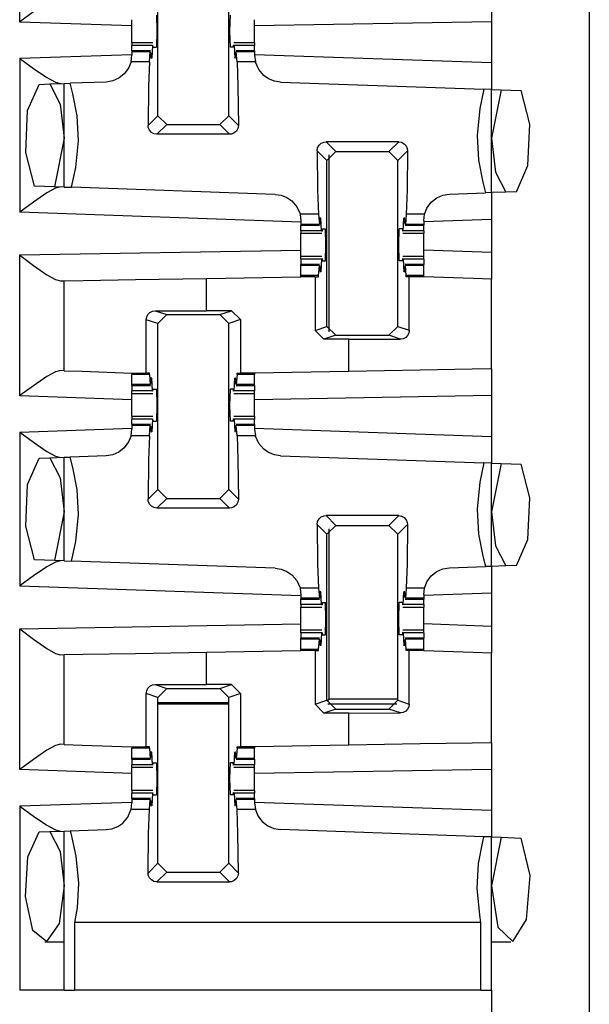
# Paper-space layout 'Layout1' of a CAD drawing. Extents: x 0 to 11, y 0 to 8.5.
# Drawn here: x 2.5 to 2.6, y 4.2 to 4.4 of the extents above; entities that cross this region are included whole.
import ezdxf

# ---------------------------------------------------------------- set-up
doc = ezdxf.new("R2010")
doc.units = 0
doc.header["$MEASUREMENT"] = 0
doc.layers.add('1', color=7, linetype='Continuous')

psp = doc.layouts.get("Layout1")

# ---------------------------------------------------------------- linework, layer by layer
at = {"layer": '1', "color": 3, "linetype": 'Continuous'}
for p, q in [((2.57684, 6.03988), (2.57684, 3.16082)), ((2.45684, 4.3728), (2.45684, 4.40248)), ((2.48593, 4.35307), (2.48593, 4.38803)), ((2.50087, 4.35307), (2.50087, 4.38803)), ((2.55621, 4.37847), (2.55621, 4.37285)), ((2.45975, 4.37494), (2.4569, 4.37284)), ((2.4569, 4.37284), (2.45684, 4.3728)), ((2.48048, 4.37197), (2.45684, 4.3728)), ((2.48048, 4.37218), (2.48048, 4.37329)), ((2.48564, 4.37423), (2.48573, 4.37085)), ((2.50116, 4.37423), (2.50107, 4.37085)), ((2.50632, 4.37218), (2.50632, 4.37329)), ((2.55621, 4.37285), (2.50632, 4.37198)), ((2.55621, 4.37285), (2.55621, 4.36424)), ((2.48048, 4.37085), (2.48048, 4.37218)), ((2.48048, 4.36953), (2.48048, 4.37085)), ((2.48573, 4.37085), (2.48564, 4.36748)), ((2.50107, 4.37085), (2.50116, 4.36748)), ((2.50632, 4.37085), (2.50632, 4.37218)), ((2.50632, 4.36953), (2.50632, 4.37085)), ((2.48048, 4.36842), (2.48048, 4.36953)), ((2.50632, 4.36842), (2.50632, 4.36953)), ((2.48486, 4.36842), (2.48048, 4.36842)), ((2.48048, 4.36842), (2.48048, 4.36828)), ((2.48048, 4.36828), (2.48048, 4.36787)), ((2.48479, 4.36787), (2.48048, 4.36787)), ((2.48048, 4.36673), (2.48048, 4.36787)), ((2.48048, 4.36673), (2.48048, 4.36668)), ((2.48438, 4.36673), (2.48048, 4.36673)), ((2.48048, 4.36668), (2.48048, 4.36654)), ((2.48435, 4.36654), (2.48048, 4.36654)), ((2.48048, 4.36654), (2.48048, 4.36579)), ((2.48418, 4.36439), (2.48435, 4.36654)), ((2.48435, 4.36654), (2.48443, 4.36624)), ((2.48479, 4.36787), (2.48465, 4.3652)), ((2.48479, 4.36787), (2.48491, 4.36795)), ((2.48497, 4.36748), (2.48491, 4.36795)), ((2.48497, 4.36748), (2.48564, 4.36748)), ((2.50183, 4.36748), (2.50116, 4.36748)), ((2.50183, 4.36748), (2.50189, 4.36795)), ((2.50201, 4.36787), (2.50189, 4.36795)), ((2.50632, 4.36842), (2.50194, 4.36842)), ((2.50632, 4.36787), (2.50201, 4.36787)), ((2.50201, 4.36787), (2.50215, 4.3652)), ((2.50245, 4.36654), (2.50237, 4.36624)), ((2.50632, 4.36673), (2.50242, 4.36673)), ((2.50632, 4.36654), (2.50245, 4.36654)), ((2.50262, 4.36439), (2.50245, 4.36654)), ((2.50632, 4.36842), (2.50632, 4.36828)), ((2.50632, 4.36828), (2.50632, 4.36787)), ((2.50632, 4.36673), (2.50632, 4.36787)), ((2.50632, 4.36673), (2.50632, 4.36668)), ((2.50632, 4.36668), (2.50632, 4.36654)), ((2.50632, 4.36654), (2.50632, 4.36579)), ((2.45684, 4.36516), (2.48048, 4.36598)), ((2.45684, 4.36516), (2.4569, 4.36511)), ((2.45684, 4.36516), (2.45684, 4.33273)), ((2.4569, 4.36511), (2.45975, 4.36302)), ((2.4803, 4.36439), (2.47979, 4.36309)), ((2.4803, 4.36439), (2.48048, 4.36579)), ((2.48418, 4.36439), (2.4803, 4.36439)), ((2.48418, 4.36439), (2.48398, 4.35931)), ((2.48443, 4.36624), (2.48446, 4.36545)), ((2.48465, 4.3652), (2.48446, 4.36545)), ((2.48465, 4.3652), (2.48448, 4.3652)), ((2.50215, 4.3652), (2.50234, 4.36545)), ((2.50232, 4.3652), (2.50215, 4.3652)), ((2.50237, 4.36624), (2.50234, 4.36545)), ((2.50262, 4.36439), (2.50282, 4.35931)), ((2.5065, 4.36439), (2.50262, 4.36439)), ((2.50632, 4.36598), (2.55621, 4.36424)), ((2.50632, 4.36579), (2.5065, 4.36439)), ((2.50652, 4.36431), (2.5065, 4.36439)), ((2.45975, 4.36302), (2.46258, 4.36108)), ((2.47979, 4.36309), (2.47888, 4.36186)), ((2.5072, 4.36277), (2.50652, 4.36431)), ((2.50824, 4.36155), (2.5072, 4.36277)), ((2.55621, 4.36424), (2.55621, 4.35861)), ((2.46258, 4.36108), (2.46435, 4.36011)), ((2.47644, 4.36039), (2.47505, 4.36016)), ((2.47772, 4.36095), (2.47644, 4.36039)), ((2.47888, 4.36186), (2.47772, 4.36095)), ((2.50927, 4.36084), (2.50824, 4.36155)), ((2.51052, 4.36034), (2.50927, 4.36084)), ((2.51175, 4.36016), (2.51052, 4.36034)), ((2.45851, 4.35413), (2.46092, 4.35967)), ((2.46092, 4.35967), (2.46318, 4.35975)), ((2.46318, 4.35975), (2.46621, 4.35986)), ((2.46318, 4.35975), (2.46537, 4.35552)), ((2.46435, 4.36011), (2.46543, 4.35983)), ((2.46621, 4.35986), (2.46746, 4.3599)), ((2.46621, 4.33803), (2.46621, 4.35986)), ((2.47505, 4.36016), (2.46746, 4.3599)), ((2.46804, 4.35767), (2.46746, 4.3599)), ((2.48398, 4.35931), (2.48388, 4.35102)), ((2.50282, 4.35931), (2.50292, 4.35102)), ((2.51175, 4.36016), (2.55463, 4.35867)), ((2.55463, 4.35867), (2.55374, 4.35459)), ((2.55621, 4.35861), (2.55463, 4.35867)), ((2.55621, 4.33685), (2.55621, 4.35861)), ((2.55621, 4.35861), (2.55824, 4.35854)), ((2.55824, 4.35854), (2.55621, 4.34835)), ((2.55824, 4.35854), (2.56249, 4.35839)), ((2.56431, 4.35128), (2.56249, 4.35839)), ((2.46892, 4.35304), (2.46804, 4.35767)), ((2.45812, 4.34534), (2.45851, 4.35413)), ((2.46537, 4.35552), (2.46621, 4.34835)), ((2.55374, 4.35459), (2.55319, 4.34891)), ((2.46923, 4.3478), (2.46892, 4.35304)), ((2.48388, 4.35102), (2.48593, 4.35307)), ((2.48781, 4.3512), (2.48593, 4.35307)), ((2.50087, 4.35307), (2.49899, 4.3512)), ((2.50087, 4.35307), (2.50292, 4.35102)), ((2.48393, 4.35059), (2.48388, 4.35102)), ((2.48416, 4.35001), (2.48393, 4.35059)), ((2.48458, 4.34955), (2.48416, 4.35001)), ((2.48781, 4.3512), (2.48575, 4.34914)), ((2.48781, 4.3512), (2.49899, 4.3512)), ((2.50105, 4.34914), (2.49899, 4.3512)), ((2.50252, 4.34984), (2.50205, 4.34943)), ((2.50282, 4.3504), (2.50252, 4.34984)), ((2.50292, 4.35102), (2.50282, 4.3504)), ((2.5639, 4.34254), (2.56431, 4.35128)), ((2.46621, 4.34835), (2.46414, 4.3381)), ((2.46869, 4.34212), (2.46923, 4.3478)), ((2.48513, 4.34924), (2.48458, 4.34955)), ((2.48575, 4.34914), (2.48513, 4.34924)), ((2.50105, 4.34914), (2.48575, 4.34914)), ((2.50147, 4.34919), (2.50105, 4.34914)), ((2.50205, 4.34943), (2.50147, 4.34919)), ((2.55319, 4.34891), (2.5535, 4.34367)), ((2.55621, 4.34835), (2.55706, 4.34118)), ((2.5195, 4.34569), (2.5196, 4.34631)), ((2.52156, 4.34364), (2.5195, 4.34569)), ((2.5195, 4.34569), (2.5196, 4.3374)), ((2.5196, 4.34631), (2.51991, 4.34686)), ((2.51991, 4.34686), (2.52038, 4.34728)), ((2.52038, 4.34728), (2.52095, 4.34752)), ((2.52095, 4.34752), (2.52137, 4.34757)), ((2.53668, 4.34757), (2.52137, 4.34757)), ((2.52137, 4.34757), (2.52343, 4.34551)), ((2.53462, 4.34551), (2.53668, 4.34757)), ((2.53855, 4.34569), (2.53649, 4.34364)), ((2.53668, 4.34757), (2.5373, 4.34746)), ((2.5373, 4.34746), (2.53784, 4.34716)), ((2.53784, 4.34716), (2.53826, 4.34669)), ((2.53826, 4.34669), (2.5385, 4.34612)), ((2.53855, 4.34569), (2.53845, 4.3374)), ((2.5385, 4.34612), (2.53855, 4.34569)), ((2.45997, 4.33825), (2.45812, 4.34534)), ((2.52156, 4.34364), (2.52343, 4.34551)), ((2.52156, 4.30868), (2.52156, 4.34364)), ((2.52343, 4.34551), (2.53462, 4.34551)), ((2.53462, 4.34551), (2.53649, 4.34364)), ((2.53649, 4.30868), (2.53649, 4.34364)), ((2.5535, 4.34367), (2.55438, 4.33904)), ((2.46778, 4.33798), (2.46869, 4.34212)), ((2.5615, 4.33704), (2.5639, 4.34254)), ((2.55706, 4.34118), (2.55924, 4.33696)), ((2.46414, 4.3381), (2.45997, 4.33825)), ((2.46435, 4.33778), (2.46258, 4.3368)), ((2.46621, 4.33803), (2.46414, 4.3381)), ((2.46543, 4.33806), (2.46435, 4.33778)), ((2.46621, 4.33803), (2.46778, 4.33798)), ((2.51068, 4.33648), (2.46778, 4.33798)), ((2.5196, 4.3374), (2.5198, 4.33231)), ((2.53845, 4.3374), (2.53825, 4.33231)), ((2.55438, 4.33904), (2.55497, 4.33681)), ((2.46258, 4.3368), (2.45975, 4.33487)), ((2.51068, 4.33648), (2.5119, 4.3363)), ((2.5119, 4.3363), (2.51314, 4.33581)), ((2.51314, 4.33581), (2.51417, 4.3351)), ((2.54354, 4.33485), (2.5447, 4.33576)), ((2.5447, 4.33576), (2.54599, 4.33632)), ((2.54599, 4.33632), (2.54737, 4.33654)), ((2.54737, 4.33654), (2.55497, 4.33681)), ((2.55621, 4.33685), (2.55497, 4.33681)), ((2.55924, 4.33696), (2.55621, 4.33685)), ((2.55621, 4.33685), (2.55621, 4.33122)), ((2.5615, 4.33704), (2.55924, 4.33696)), ((2.45975, 4.33487), (2.4569, 4.33277)), ((2.51417, 4.3351), (2.51522, 4.33389)), ((2.51522, 4.33389), (2.5159, 4.33237)), ((2.54212, 4.33231), (2.54263, 4.33361)), ((2.54263, 4.33361), (2.54354, 4.33485)), ((2.4569, 4.33277), (2.45684, 4.33273)), ((2.5161, 4.33066), (2.45684, 4.33273)), ((2.5159, 4.33237), (2.51591, 4.33231)), ((2.5198, 4.33231), (2.51591, 4.33231)), ((2.51591, 4.33231), (2.5161, 4.33086)), ((2.5198, 4.33231), (2.51997, 4.33016)), ((2.52005, 4.33047), (2.52009, 4.33125)), ((2.52027, 4.3315), (2.52009, 4.33125)), ((2.52027, 4.3315), (2.5201, 4.3315)), ((2.52042, 4.32883), (2.52027, 4.3315)), ((2.53763, 4.32883), (2.53778, 4.3315)), ((2.53795, 4.3315), (2.53778, 4.3315)), ((2.53778, 4.3315), (2.53796, 4.33125)), ((2.538, 4.33047), (2.53796, 4.33125)), ((2.53825, 4.33231), (2.53808, 4.33016)), ((2.54212, 4.33231), (2.53825, 4.33231)), ((2.54195, 4.33092), (2.54212, 4.33231)), ((2.55621, 4.33122), (2.54195, 4.33072)), ((2.55621, 4.33122), (2.55621, 4.32423)), ((2.5161, 4.33086), (2.5161, 4.33016)), ((2.5161, 4.33016), (2.5161, 4.33002)), ((2.51997, 4.33016), (2.5161, 4.33016)), ((2.5161, 4.33002), (2.5161, 4.32998)), ((2.5161, 4.32998), (2.52, 4.32998)), ((2.5161, 4.32883), (2.5161, 4.32998)), ((2.51997, 4.33016), (2.52005, 4.33047)), ((2.5206, 4.32923), (2.52054, 4.32876)), ((2.5206, 4.32923), (2.52126, 4.32923)), ((2.52135, 4.32585), (2.52126, 4.32923)), ((2.5367, 4.32585), (2.53679, 4.32923)), ((2.53745, 4.32923), (2.53679, 4.32923)), ((2.53745, 4.32923), (2.53751, 4.32876)), ((2.53808, 4.33016), (2.538, 4.33047)), ((2.53805, 4.32998), (2.54195, 4.32998)), ((2.54195, 4.33016), (2.53808, 4.33016)), ((2.54195, 4.33092), (2.54195, 4.33016)), ((2.54195, 4.33016), (2.54195, 4.33002)), ((2.54195, 4.33002), (2.54195, 4.32998)), ((2.54195, 4.32883), (2.54195, 4.32998)), ((2.52042, 4.32883), (2.5161, 4.32883)), ((2.5161, 4.32883), (2.5161, 4.32843)), ((2.5161, 4.32843), (2.5161, 4.32829)), ((2.5161, 4.32718), (2.5161, 4.32829)), ((2.5161, 4.32829), (2.52048, 4.32829)), ((2.5161, 4.32585), (2.5161, 4.32718)), ((2.52042, 4.32883), (2.52054, 4.32876)), ((2.53763, 4.32883), (2.53751, 4.32876)), ((2.53757, 4.32829), (2.54195, 4.32829)), ((2.54195, 4.32883), (2.53763, 4.32883)), ((2.54195, 4.32883), (2.54195, 4.32843)), ((2.54195, 4.32843), (2.54195, 4.32829)), ((2.54195, 4.32718), (2.54195, 4.32829)), ((2.54195, 4.32585), (2.54195, 4.32718)), ((2.5161, 4.32453), (2.5161, 4.32585)), ((2.52126, 4.32248), (2.52135, 4.32585)), ((2.53679, 4.32248), (2.5367, 4.32585)), ((2.54195, 4.32453), (2.54195, 4.32585)), ((2.45684, 4.32373), (2.5161, 4.32476)), ((2.45684, 4.29405), (2.45684, 4.32373)), ((2.45684, 4.32373), (2.4569, 4.32368)), ((2.4569, 4.32368), (2.45976, 4.32153)), ((2.5161, 4.32342), (2.5161, 4.32453)), ((2.5161, 4.32328), (2.5161, 4.32342)), ((2.52048, 4.32342), (2.5161, 4.32342)), ((2.5161, 4.32287), (2.5161, 4.32328)), ((2.5161, 4.32287), (2.5161, 4.32173)), ((2.52042, 4.32287), (2.5161, 4.32287)), ((2.52042, 4.32287), (2.52027, 4.3202)), ((2.52042, 4.32287), (2.52054, 4.32295)), ((2.52054, 4.32295), (2.5206, 4.32248)), ((2.53751, 4.32295), (2.53745, 4.32248)), ((2.53763, 4.32287), (2.53751, 4.32295)), ((2.54195, 4.32342), (2.53757, 4.32342)), ((2.54195, 4.32287), (2.53763, 4.32287)), ((2.53763, 4.32287), (2.53778, 4.3202)), ((2.55621, 4.32423), (2.54195, 4.32473)), ((2.54195, 4.32342), (2.54195, 4.32453)), ((2.54195, 4.32328), (2.54195, 4.32342)), ((2.54195, 4.32287), (2.54195, 4.32328)), ((2.54195, 4.32287), (2.54195, 4.32173)), ((2.55621, 4.32423), (2.55621, 4.3186)), ((2.45976, 4.32153), (2.46259, 4.31955)), ((2.5161, 4.32168), (2.5161, 4.32173)), ((2.52, 4.32173), (2.5161, 4.32173)), ((2.5161, 4.32154), (2.5161, 4.32168)), ((2.5161, 4.31939), (2.5161, 4.32154)), ((2.51997, 4.32154), (2.5161, 4.32154)), ((2.5198, 4.31939), (2.51997, 4.32154)), ((2.51997, 4.32154), (2.52005, 4.32124)), ((2.52005, 4.32124), (2.52009, 4.32045)), ((2.5206, 4.32248), (2.52126, 4.32248)), ((2.53745, 4.32248), (2.53679, 4.32248)), ((2.538, 4.32124), (2.53796, 4.32045)), ((2.53808, 4.32154), (2.538, 4.32124)), ((2.54195, 4.32173), (2.53805, 4.32173)), ((2.54195, 4.32154), (2.53808, 4.32154)), ((2.53825, 4.31939), (2.53808, 4.32154)), ((2.54195, 4.32168), (2.54195, 4.32173)), ((2.54195, 4.32154), (2.54195, 4.32168)), ((2.54195, 4.31939), (2.54195, 4.32154)), ((2.46259, 4.31955), (2.46435, 4.31855)), ((2.48121, 4.31853), (2.49621, 4.31879)), ((2.49621, 4.31879), (2.5161, 4.31914)), ((2.49621, 4.31199), (2.49621, 4.31879)), ((2.5161, 4.31927), (2.5161, 4.31939)), ((2.5198, 4.31939), (2.5161, 4.31939)), ((2.5161, 4.31914), (2.5161, 4.31927)), ((2.51906, 4.31914), (2.5161, 4.31914)), ((2.51906, 4.31914), (2.51978, 4.31914)), ((2.51906, 4.31914), (2.51906, 4.30784)), ((2.51978, 4.31914), (2.5198, 4.31939)), ((2.52027, 4.3202), (2.52009, 4.32045)), ((2.52027, 4.3202), (2.5201, 4.3202)), ((2.53778, 4.3202), (2.53796, 4.32045)), ((2.53795, 4.3202), (2.53778, 4.3202)), ((2.54195, 4.31939), (2.53825, 4.31939)), ((2.53827, 4.31914), (2.53825, 4.31939)), ((2.53892, 4.31914), (2.53827, 4.31914)), ((2.53892, 4.30787), (2.53892, 4.31914)), ((2.54046, 4.31914), (2.53892, 4.31914)), ((2.54195, 4.31914), (2.54046, 4.31914)), ((2.54195, 4.31927), (2.54195, 4.31939)), ((2.54195, 4.31914), (2.54195, 4.31927)), ((2.54195, 4.3191), (2.54195, 4.31914)), ((2.5524, 4.31874), (2.54195, 4.3191)), ((2.55621, 4.3186), (2.5524, 4.31874)), ((2.46435, 4.31855), (2.46543, 4.31825)), ((2.46543, 4.31825), (2.46621, 4.31826)), ((2.46621, 4.31826), (2.47023, 4.31834)), ((2.46621, 4.29935), (2.46621, 4.31826)), ((2.47023, 4.31834), (2.48121, 4.31853)), ((2.55621, 4.29972), (2.55621, 4.3186)), ((2.4835, 4.31009), (2.4836, 4.31067)), ((2.4836, 4.31067), (2.48386, 4.31119)), ((2.48386, 4.31119), (2.48427, 4.31161)), ((2.48427, 4.31161), (2.48483, 4.31189)), ((2.48483, 4.31189), (2.48536, 4.31197)), ((2.48536, 4.31197), (2.49621, 4.31199)), ((2.48536, 4.31197), (2.48781, 4.31116)), ((2.48593, 4.30928), (2.48781, 4.31116)), ((2.48781, 4.31116), (2.49899, 4.31116)), ((2.50149, 4.31199), (2.49621, 4.31199)), ((2.49899, 4.31116), (2.50149, 4.31199)), ((2.49899, 4.31116), (2.50087, 4.30928)), ((2.50149, 4.31199), (2.50337, 4.31011)), ((2.48593, 4.30928), (2.4835, 4.31009)), ((2.4835, 4.29885), (2.4835, 4.31009)), ((2.48593, 4.27432), (2.48593, 4.30928)), ((2.50337, 4.31011), (2.50087, 4.30928)), ((2.50087, 4.27432), (2.50087, 4.30928)), ((2.50337, 4.31011), (2.50337, 4.29885)), ((2.51906, 4.30784), (2.52156, 4.30868)), ((2.52343, 4.3068), (2.52156, 4.30868)), ((2.53649, 4.30868), (2.53462, 4.3068)), ((2.53649, 4.30868), (2.53892, 4.30787)), ((2.52093, 4.30597), (2.51906, 4.30784)), ((2.52343, 4.3068), (2.52093, 4.30597)), ((2.52343, 4.3068), (2.53462, 4.3068)), ((2.53707, 4.30599), (2.53462, 4.3068)), ((2.53815, 4.30634), (2.5376, 4.30607)), ((2.53857, 4.30676), (2.53815, 4.30634)), ((2.53883, 4.30728), (2.53857, 4.30676)), ((2.53892, 4.30787), (2.53883, 4.30728)), ((2.52621, 4.30597), (2.52093, 4.30597)), ((2.52621, 4.30597), (2.53707, 4.30599)), ((2.52621, 4.2992), (2.52621, 4.30597)), ((2.5376, 4.30607), (2.53707, 4.30599)), ((2.46258, 4.29812), (2.45975, 4.29619)), ((2.46435, 4.2991), (2.46258, 4.29812)), ((2.46543, 4.29938), (2.46435, 4.2991)), ((2.46621, 4.29935), (2.46543, 4.29938)), ((2.46621, 4.29935), (2.47002, 4.29922)), ((2.47002, 4.29922), (2.48048, 4.29885)), ((2.48048, 4.29885), (2.48197, 4.29885)), ((2.48048, 4.29885), (2.48048, 4.2987)), ((2.48048, 4.2987), (2.48048, 4.29856)), ((2.48418, 4.29856), (2.48048, 4.29856)), ((2.48048, 4.29641), (2.48048, 4.29856)), ((2.48197, 4.29885), (2.4835, 4.29885)), ((2.48416, 4.29885), (2.4835, 4.29885)), ((2.48418, 4.29856), (2.48416, 4.29885)), ((2.48418, 4.29856), (2.48435, 4.29641)), ((2.50262, 4.29856), (2.50245, 4.29641)), ((2.50262, 4.29856), (2.50264, 4.29885)), ((2.50632, 4.29856), (2.50262, 4.29856)), ((2.50264, 4.29885), (2.50337, 4.29885)), ((2.50632, 4.29885), (2.50337, 4.29885)), ((2.52621, 4.2992), (2.50632, 4.29885)), ((2.50632, 4.29885), (2.50632, 4.2987)), ((2.50632, 4.2987), (2.50632, 4.29856)), ((2.50632, 4.29641), (2.50632, 4.29856)), ((2.54121, 4.29946), (2.52621, 4.2992)), ((2.55219, 4.29965), (2.54121, 4.29946)), ((2.55621, 4.29972), (2.55219, 4.29965)), ((2.55621, 4.29972), (2.55621, 4.2941)), ((2.45975, 4.29619), (2.4569, 4.29409)), ((2.48435, 4.29641), (2.48048, 4.29641)), ((2.48048, 4.29628), (2.48048, 4.29641)), ((2.48048, 4.29623), (2.48048, 4.29628)), ((2.48048, 4.29623), (2.48438, 4.29623)), ((2.48048, 4.29623), (2.48048, 4.29508)), ((2.48435, 4.29641), (2.48443, 4.29672)), ((2.48443, 4.29672), (2.48446, 4.2975)), ((2.48465, 4.29775), (2.48446, 4.2975)), ((2.48465, 4.29775), (2.48448, 4.29775)), ((2.48479, 4.29508), (2.48465, 4.29775)), ((2.50201, 4.29508), (2.50215, 4.29775)), ((2.50232, 4.29775), (2.50215, 4.29775)), ((2.50215, 4.29775), (2.50234, 4.2975)), ((2.50237, 4.29672), (2.50234, 4.2975)), ((2.50245, 4.29641), (2.50237, 4.29672)), ((2.50242, 4.29623), (2.50632, 4.29623)), ((2.50632, 4.29641), (2.50245, 4.29641)), ((2.50632, 4.29628), (2.50632, 4.29641)), ((2.50632, 4.29623), (2.50632, 4.29628)), ((2.50632, 4.29623), (2.50632, 4.29508)), ((2.4569, 4.29409), (2.45684, 4.29405)), ((2.48048, 4.29322), (2.45684, 4.29405)), ((2.48479, 4.29508), (2.48048, 4.29508)), ((2.48048, 4.29468), (2.48048, 4.29508)), ((2.48048, 4.29454), (2.48048, 4.29468)), ((2.48048, 4.29454), (2.48486, 4.29454)), ((2.48048, 4.29343), (2.48048, 4.29454)), ((2.48479, 4.29508), (2.48491, 4.29501)), ((2.48491, 4.29501), (2.48497, 4.29548)), ((2.48497, 4.29548), (2.48564, 4.29548)), ((2.48564, 4.29548), (2.48573, 4.2921)), ((2.50116, 4.29548), (2.50107, 4.2921)), ((2.50183, 4.29548), (2.50116, 4.29548)), ((2.50189, 4.29501), (2.50183, 4.29548)), ((2.50201, 4.29508), (2.50189, 4.29501)), ((2.50194, 4.29454), (2.50632, 4.29454)), ((2.50632, 4.29508), (2.50201, 4.29508)), ((2.50632, 4.29468), (2.50632, 4.29508)), ((2.50632, 4.29454), (2.50632, 4.29468)), ((2.50632, 4.29343), (2.50632, 4.29454)), ((2.55621, 4.2941), (2.50632, 4.29323)), ((2.55621, 4.2941), (2.55621, 4.28549)), ((2.48048, 4.2921), (2.48048, 4.29343)), ((2.48048, 4.29078), (2.48048, 4.2921)), ((2.48573, 4.2921), (2.48564, 4.28873)), ((2.50107, 4.2921), (2.50116, 4.28873)), ((2.50632, 4.2921), (2.50632, 4.29343)), ((2.50632, 4.29078), (2.50632, 4.2921)), ((2.48048, 4.28967), (2.48048, 4.29078)), ((2.50632, 4.28967), (2.50632, 4.29078)), ((2.48486, 4.28967), (2.48048, 4.28967)), ((2.48048, 4.28967), (2.48048, 4.28953)), ((2.48048, 4.28953), (2.48048, 4.28912)), ((2.48048, 4.28798), (2.48048, 4.28912)), ((2.48479, 4.28912), (2.48048, 4.28912)), ((2.48438, 4.28798), (2.48048, 4.28798)), ((2.48048, 4.28798), (2.48048, 4.28793)), ((2.48048, 4.28793), (2.48048, 4.28779)), ((2.48048, 4.28779), (2.48048, 4.28704)), ((2.48435, 4.28779), (2.48048, 4.28779)), ((2.48418, 4.28564), (2.48435, 4.28779)), ((2.48435, 4.28779), (2.48443, 4.28749)), ((2.48479, 4.28912), (2.48465, 4.28645)), ((2.48479, 4.28912), (2.48491, 4.2892)), ((2.48497, 4.28873), (2.48491, 4.2892)), ((2.48497, 4.28873), (2.48564, 4.28873)), ((2.50183, 4.28873), (2.50116, 4.28873)), ((2.50183, 4.28873), (2.50189, 4.2892)), ((2.50201, 4.28912), (2.50189, 4.2892)), ((2.50632, 4.28967), (2.50194, 4.28967)), ((2.50632, 4.28912), (2.50201, 4.28912)), ((2.50201, 4.28912), (2.50215, 4.28645)), ((2.50245, 4.28779), (2.50237, 4.28749)), ((2.50632, 4.28798), (2.50242, 4.28798)), ((2.50262, 4.28564), (2.50245, 4.28779)), ((2.50632, 4.28779), (2.50245, 4.28779)), ((2.50632, 4.28967), (2.50632, 4.28953)), ((2.50632, 4.28953), (2.50632, 4.28912)), ((2.50632, 4.28798), (2.50632, 4.28912)), ((2.50632, 4.28798), (2.50632, 4.28793)), ((2.50632, 4.28793), (2.50632, 4.28779)), ((2.50632, 4.28779), (2.50632, 4.28704)), ((2.45684, 4.28641), (2.48048, 4.28723)), ((2.45684, 4.28641), (2.4569, 4.28636)), ((2.45684, 4.28641), (2.45684, 4.25398)), ((2.4569, 4.28636), (2.45975, 4.28427)), ((2.4803, 4.28564), (2.47979, 4.28434)), ((2.4803, 4.28564), (2.48048, 4.28704)), ((2.48418, 4.28564), (2.4803, 4.28564)), ((2.48418, 4.28564), (2.48398, 4.28056)), ((2.48443, 4.28749), (2.48446, 4.2867)), ((2.48465, 4.28645), (2.48446, 4.2867)), ((2.48465, 4.28645), (2.48448, 4.28645)), ((2.50215, 4.28645), (2.50234, 4.2867)), ((2.50232, 4.28645), (2.50215, 4.28645)), ((2.50237, 4.28749), (2.50234, 4.2867)), ((2.5065, 4.28564), (2.50262, 4.28564)), ((2.50262, 4.28564), (2.50282, 4.28056)), ((2.50632, 4.28723), (2.55621, 4.28549)), ((2.50632, 4.28704), (2.5065, 4.28564)), ((2.50652, 4.28556), (2.5065, 4.28564)), ((2.5072, 4.28402), (2.50652, 4.28556)), ((2.45975, 4.28427), (2.46258, 4.28233)), ((2.47979, 4.28434), (2.47888, 4.28311)), ((2.50824, 4.2828), (2.5072, 4.28402)), ((2.55621, 4.28549), (2.55621, 4.27986)), ((2.46258, 4.28233), (2.46435, 4.28136)), ((2.47505, 4.28141), (2.46746, 4.28115)), ((2.47644, 4.28164), (2.47505, 4.28141)), ((2.47772, 4.2822), (2.47644, 4.28164)), ((2.47888, 4.28311), (2.47772, 4.2822)), ((2.50927, 4.28209), (2.50824, 4.2828)), ((2.51052, 4.28159), (2.50927, 4.28209)), ((2.51175, 4.28141), (2.51052, 4.28159)), ((2.51175, 4.28141), (2.55463, 4.27992)), ((2.45851, 4.27538), (2.46092, 4.28092)), ((2.46092, 4.28092), (2.46318, 4.281)), ((2.46318, 4.281), (2.46621, 4.28111)), ((2.46318, 4.281), (2.46537, 4.27677)), ((2.46435, 4.28136), (2.46543, 4.28108)), ((2.46621, 4.28111), (2.46746, 4.28115)), ((2.46621, 4.25928), (2.46621, 4.28111)), ((2.46804, 4.27892), (2.46746, 4.28115)), ((2.48398, 4.28056), (2.48388, 4.27227)), ((2.50282, 4.28056), (2.50292, 4.27227)), ((2.55463, 4.27992), (2.55374, 4.27584)), ((2.55621, 4.27986), (2.55463, 4.27992)), ((2.55621, 4.2581), (2.55621, 4.27986)), ((2.55621, 4.27986), (2.55824, 4.27979)), ((2.55824, 4.27979), (2.55621, 4.2696)), ((2.55824, 4.27979), (2.56249, 4.27964)), ((2.56431, 4.27253), (2.56249, 4.27964)), ((2.46892, 4.27429), (2.46804, 4.27892)), ((2.45812, 4.26659), (2.45851, 4.27538)), ((2.46537, 4.27677), (2.46621, 4.2696)), ((2.55374, 4.27584), (2.55319, 4.27016)), ((2.46923, 4.26905), (2.46892, 4.27429)), ((2.48388, 4.27227), (2.48593, 4.27432)), ((2.48781, 4.27245), (2.48593, 4.27432)), ((2.50087, 4.27432), (2.49899, 4.27245)), ((2.50087, 4.27432), (2.50292, 4.27227)), ((2.48393, 4.27184), (2.48388, 4.27227)), ((2.48416, 4.27126), (2.48393, 4.27184)), ((2.48458, 4.2708), (2.48416, 4.27126)), ((2.48781, 4.27245), (2.48575, 4.27039)), ((2.48781, 4.27245), (2.49899, 4.27245)), ((2.50105, 4.27039), (2.49899, 4.27245)), ((2.50252, 4.27109), (2.50205, 4.27068)), ((2.50282, 4.27165), (2.50252, 4.27109)), ((2.50292, 4.27227), (2.50282, 4.27165)), ((2.5639, 4.26379), (2.56431, 4.27253)), ((2.46621, 4.2696), (2.46414, 4.25935)), ((2.46869, 4.26337), (2.46923, 4.26905)), ((2.48513, 4.27049), (2.48458, 4.2708)), ((2.48575, 4.27039), (2.48513, 4.27049)), ((2.50105, 4.27039), (2.48575, 4.27039)), ((2.50147, 4.27044), (2.50105, 4.27039)), ((2.50205, 4.27068), (2.50147, 4.27044)), ((2.55319, 4.27016), (2.5535, 4.26492)), ((2.55621, 4.2696), (2.55706, 4.26243)), ((2.5195, 4.26694), (2.5196, 4.26756)), ((2.52156, 4.26488), (2.5195, 4.26694)), ((2.5195, 4.26694), (2.5196, 4.25865)), ((2.5196, 4.26756), (2.51991, 4.26811)), ((2.51991, 4.26811), (2.52038, 4.26853)), ((2.52038, 4.26853), (2.52095, 4.26877)), ((2.52095, 4.26877), (2.52137, 4.26882)), ((2.53668, 4.26882), (2.52137, 4.26882)), ((2.52137, 4.26882), (2.52343, 4.26676)), ((2.53462, 4.26676), (2.53668, 4.26882)), ((2.53855, 4.26694), (2.53649, 4.26488)), ((2.53668, 4.26882), (2.5373, 4.26871)), ((2.5373, 4.26871), (2.53784, 4.26841)), ((2.53784, 4.26841), (2.53826, 4.26794)), ((2.53826, 4.26794), (2.5385, 4.26737)), ((2.53855, 4.26694), (2.53845, 4.25865)), ((2.5385, 4.26737), (2.53855, 4.26694)), ((2.45997, 4.2595), (2.45812, 4.26659)), ((2.52156, 4.26488), (2.52343, 4.26676)), ((2.52156, 4.22993), (2.52156, 4.26488)), ((2.52343, 4.26676), (2.53462, 4.26676)), ((2.53462, 4.26676), (2.53649, 4.26488)), ((2.53649, 4.22993), (2.53649, 4.26488)), ((2.5535, 4.26492), (2.55438, 4.26029)), ((2.46778, 4.25923), (2.46869, 4.26337)), ((2.5615, 4.25829), (2.5639, 4.26379)), ((2.55706, 4.26243), (2.55924, 4.25821)), ((2.46414, 4.25935), (2.45997, 4.2595)), ((2.46435, 4.25903), (2.46258, 4.25805)), ((2.46621, 4.25928), (2.46414, 4.25935)), ((2.46543, 4.25931), (2.46435, 4.25903)), ((2.46621, 4.25928), (2.46778, 4.25923)), ((2.51068, 4.25773), (2.46778, 4.25923)), ((2.5196, 4.25865), (2.5198, 4.25356)), ((2.53845, 4.25865), (2.53825, 4.25356)), ((2.55438, 4.26029), (2.55497, 4.25806)), ((2.46258, 4.25805), (2.45975, 4.25612)), ((2.51068, 4.25773), (2.5119, 4.25755)), ((2.5119, 4.25755), (2.51314, 4.25706)), ((2.51314, 4.25706), (2.51417, 4.25635)), ((2.54354, 4.2561), (2.5447, 4.25701)), ((2.5447, 4.25701), (2.54599, 4.25757)), ((2.54599, 4.25757), (2.54737, 4.25779)), ((2.54737, 4.25779), (2.55497, 4.25806)), ((2.55621, 4.2581), (2.55497, 4.25806)), ((2.55924, 4.25821), (2.55621, 4.2581)), ((2.55621, 4.2581), (2.55621, 4.25247)), ((2.5615, 4.25829), (2.55924, 4.25821)), ((2.45975, 4.25612), (2.4569, 4.25402)), ((2.51417, 4.25635), (2.51522, 4.25514)), ((2.51522, 4.25514), (2.5159, 4.25362)), ((2.54212, 4.25356), (2.54263, 4.25486)), ((2.54263, 4.25486), (2.54354, 4.2561)), ((2.4569, 4.25402), (2.45684, 4.25398)), ((2.5161, 4.25191), (2.45684, 4.25398)), ((2.5159, 4.25362), (2.51591, 4.25356)), ((2.51591, 4.25356), (2.5161, 4.25211)), ((2.5198, 4.25356), (2.51591, 4.25356)), ((2.5198, 4.25356), (2.51997, 4.25141)), ((2.52005, 4.25172), (2.52009, 4.2525)), ((2.52027, 4.25275), (2.52009, 4.2525)), ((2.52027, 4.25275), (2.5201, 4.25275)), ((2.52042, 4.25008), (2.52027, 4.25275)), ((2.53763, 4.25008), (2.53778, 4.25275)), ((2.53795, 4.25275), (2.53778, 4.25275)), ((2.53778, 4.25275), (2.53796, 4.2525)), ((2.538, 4.25172), (2.53796, 4.2525)), ((2.53825, 4.25356), (2.53808, 4.25141)), ((2.54212, 4.25356), (2.53825, 4.25356)), ((2.54195, 4.25217), (2.54212, 4.25356)), ((2.55621, 4.25247), (2.54195, 4.25198)), ((2.55621, 4.25247), (2.55621, 4.24548)), ((2.5161, 4.25211), (2.5161, 4.25141)), ((2.51997, 4.25141), (2.5161, 4.25141)), ((2.5161, 4.25141), (2.5161, 4.25128)), ((2.5161, 4.25128), (2.5161, 4.25123)), ((2.5161, 4.25008), (2.5161, 4.25123)), ((2.5161, 4.25123), (2.52, 4.25123)), ((2.51997, 4.25141), (2.52005, 4.25172)), ((2.5206, 4.25048), (2.52054, 4.25001)), ((2.5206, 4.25048), (2.52126, 4.25048)), ((2.52135, 4.2471), (2.52126, 4.25048)), ((2.5367, 4.2471), (2.53679, 4.25048)), ((2.53745, 4.25048), (2.53679, 4.25048)), ((2.53745, 4.25048), (2.53751, 4.25001)), ((2.53808, 4.25141), (2.538, 4.25172)), ((2.53805, 4.25123), (2.54195, 4.25123)), ((2.54195, 4.25141), (2.53808, 4.25141)), ((2.54195, 4.25217), (2.54195, 4.25141)), ((2.54195, 4.25141), (2.54195, 4.25128)), ((2.54195, 4.25128), (2.54195, 4.25123)), ((2.54195, 4.25008), (2.54195, 4.25123)), ((2.52042, 4.25008), (2.5161, 4.25008)), ((2.5161, 4.25008), (2.5161, 4.24968)), ((2.5161, 4.24968), (2.5161, 4.24954)), ((2.5161, 4.24954), (2.52048, 4.24954)), ((2.5161, 4.24843), (2.5161, 4.24954)), ((2.5161, 4.2471), (2.5161, 4.24843)), ((2.52042, 4.25008), (2.52054, 4.25001)), ((2.53763, 4.25008), (2.53751, 4.25001)), ((2.53757, 4.24954), (2.54195, 4.24954)), ((2.54195, 4.25008), (2.53763, 4.25008)), ((2.54195, 4.25008), (2.54195, 4.24968)), ((2.54195, 4.24968), (2.54195, 4.24954)), ((2.54195, 4.24843), (2.54195, 4.24954)), ((2.54195, 4.2471), (2.54195, 4.24843)), ((2.5161, 4.24578), (2.5161, 4.2471)), ((2.52126, 4.24373), (2.52135, 4.2471)), ((2.53679, 4.24373), (2.5367, 4.2471)), ((2.54195, 4.24578), (2.54195, 4.2471)), ((2.45684, 4.24498), (2.5161, 4.24601)), ((2.45684, 4.2153), (2.45684, 4.24498)), ((2.45684, 4.24498), (2.4569, 4.24493)), ((2.4569, 4.24493), (2.45976, 4.24278)), ((2.5161, 4.24467), (2.5161, 4.24578)), ((2.5161, 4.24453), (2.5161, 4.24467)), ((2.52048, 4.24467), (2.5161, 4.24467)), ((2.5161, 4.24412), (2.5161, 4.24453)), ((2.52042, 4.24412), (2.5161, 4.24412)), ((2.5161, 4.24412), (2.5161, 4.24298)), ((2.52042, 4.24412), (2.52027, 4.24145)), ((2.52042, 4.24412), (2.52054, 4.2442)), ((2.52054, 4.2442), (2.5206, 4.24373)), ((2.53751, 4.2442), (2.53745, 4.24373)), ((2.53763, 4.24412), (2.53751, 4.2442)), ((2.54195, 4.24467), (2.53757, 4.24467)), ((2.54195, 4.24412), (2.53763, 4.24412)), ((2.53763, 4.24412), (2.53778, 4.24145)), ((2.55621, 4.24548), (2.54195, 4.24598)), ((2.54195, 4.24467), (2.54195, 4.24578)), ((2.54195, 4.24453), (2.54195, 4.24467)), ((2.54195, 4.24412), (2.54195, 4.24453)), ((2.54195, 4.24412), (2.54195, 4.24298)), ((2.55621, 4.24548), (2.55621, 4.23986)), ((2.45976, 4.24278), (2.46259, 4.2408)), ((2.5161, 4.24293), (2.5161, 4.24298)), ((2.52, 4.24298), (2.5161, 4.24298)), ((2.5161, 4.24279), (2.5161, 4.24293)), ((2.5161, 4.24064), (2.5161, 4.24279)), ((2.51997, 4.24279), (2.5161, 4.24279)), ((2.5198, 4.24064), (2.51997, 4.24279)), ((2.51997, 4.24279), (2.52005, 4.24249)), ((2.52005, 4.24249), (2.52009, 4.2417)), ((2.5206, 4.24373), (2.52126, 4.24373)), ((2.53745, 4.24373), (2.53679, 4.24373)), ((2.538, 4.24249), (2.53796, 4.2417)), ((2.53808, 4.24279), (2.538, 4.24249)), ((2.54195, 4.24298), (2.53805, 4.24298)), ((2.53825, 4.24064), (2.53808, 4.24279)), ((2.54195, 4.24279), (2.53808, 4.24279)), ((2.54195, 4.24293), (2.54195, 4.24298)), ((2.54195, 4.24279), (2.54195, 4.24293)), ((2.54195, 4.24064), (2.54195, 4.24279)), ((2.46259, 4.2408), (2.46435, 4.2398)), ((2.48121, 4.23978), (2.49621, 4.24004)), ((2.49621, 4.24004), (2.5161, 4.24039)), ((2.49621, 4.23324), (2.49621, 4.24004)), ((2.5161, 4.24052), (2.5161, 4.24064)), ((2.5198, 4.24064), (2.5161, 4.24064)), ((2.5161, 4.24039), (2.5161, 4.24052)), ((2.51906, 4.24039), (2.5161, 4.24039)), ((2.51906, 4.24039), (2.51978, 4.24039)), ((2.51906, 4.24039), (2.51906, 4.22909)), ((2.51978, 4.24039), (2.5198, 4.24064)), ((2.52027, 4.24145), (2.52009, 4.2417)), ((2.52027, 4.24145), (2.5201, 4.24145)), ((2.53778, 4.24145), (2.53796, 4.2417)), ((2.53795, 4.24145), (2.53778, 4.24145)), ((2.54195, 4.24064), (2.53825, 4.24064)), ((2.53827, 4.24039), (2.53825, 4.24064)), ((2.53892, 4.24039), (2.53827, 4.24039)), ((2.53892, 4.22912), (2.53892, 4.24039)), ((2.54046, 4.24039), (2.53892, 4.24039)), ((2.54195, 4.24039), (2.54046, 4.24039)), ((2.54195, 4.24052), (2.54195, 4.24064)), ((2.54195, 4.24039), (2.54195, 4.24052)), ((2.54195, 4.24035), (2.54195, 4.24039)), ((2.5524, 4.23999), (2.54195, 4.24035)), ((2.55621, 4.23986), (2.5524, 4.23999)), ((2.46435, 4.2398), (2.46543, 4.2395)), ((2.46543, 4.2395), (2.46621, 4.23952)), ((2.46621, 4.23952), (2.47023, 4.23959)), ((2.46621, 4.2206), (2.46621, 4.23952)), ((2.47023, 4.23959), (2.48121, 4.23978)), ((2.55621, 4.22097), (2.55621, 4.23986)), ((2.4835, 4.23134), (2.4836, 4.23193)), ((2.4836, 4.23193), (2.48386, 4.23244)), ((2.48386, 4.23244), (2.48427, 4.23286)), ((2.48427, 4.23286), (2.48483, 4.23314)), ((2.48483, 4.23314), (2.48536, 4.23322)), ((2.48536, 4.23322), (2.49621, 4.23324)), ((2.48536, 4.23322), (2.48781, 4.23241)), ((2.48593, 4.23053), (2.48781, 4.23241)), ((2.48781, 4.23241), (2.49899, 4.23241)), ((2.50149, 4.23324), (2.49621, 4.23324)), ((2.49899, 4.23241), (2.50149, 4.23324)), ((2.49899, 4.23241), (2.50087, 4.23053)), ((2.50149, 4.23324), (2.50337, 4.23136)), ((2.48593, 4.23053), (2.4835, 4.23134)), ((2.4835, 4.2201), (2.4835, 4.23134)), ((2.48593, 4.19557), (2.48593, 4.23053)), ((2.50337, 4.23136), (2.50087, 4.23053)), ((2.50087, 4.19557), (2.50087, 4.23053)), ((2.50337, 4.23136), (2.50337, 4.2201)), ((2.51906, 4.22909), (2.52156, 4.22993)), ((2.52343, 4.22805), (2.52156, 4.22993)), ((2.53649, 4.22993), (2.53462, 4.22805)), ((2.53649, 4.22993), (2.53892, 4.22912)), ((2.52093, 4.22722), (2.51906, 4.22909)), ((2.52343, 4.22805), (2.52093, 4.22722)), ((2.52343, 4.22805), (2.53462, 4.22805)), ((2.53707, 4.22724), (2.53462, 4.22805)), ((2.53815, 4.22759), (2.5376, 4.22731)), ((2.53857, 4.22801), (2.53815, 4.22759)), ((2.53883, 4.22853), (2.53857, 4.22801)), ((2.53892, 4.22912), (2.53883, 4.22853)), ((2.52621, 4.22722), (2.52093, 4.22722)), ((2.52621, 4.22722), (2.53707, 4.22724)), ((2.52621, 4.22045), (2.52621, 4.22722)), ((2.5376, 4.22731), (2.53707, 4.22724)), ((2.46258, 4.21937), (2.45975, 4.21744)), ((2.46435, 4.22035), (2.46258, 4.21937)), ((2.46543, 4.22063), (2.46435, 4.22035)), ((2.46621, 4.2206), (2.46543, 4.22063)), ((2.46621, 4.2206), (2.47002, 4.22047)), ((2.47002, 4.22047), (2.48048, 4.2201)), ((2.48048, 4.2201), (2.48197, 4.2201)), ((2.48048, 4.2201), (2.48048, 4.21995)), ((2.48048, 4.21995), (2.48048, 4.21981)), ((2.48048, 4.21766), (2.48048, 4.21981)), ((2.48418, 4.21981), (2.48048, 4.21981)), ((2.48197, 4.2201), (2.4835, 4.2201)), ((2.48416, 4.2201), (2.4835, 4.2201)), ((2.48418, 4.21981), (2.48416, 4.2201)), ((2.48418, 4.21981), (2.48435, 4.21766)), ((2.50262, 4.21981), (2.50245, 4.21766)), ((2.50262, 4.21981), (2.50264, 4.2201)), ((2.50632, 4.21981), (2.50262, 4.21981)), ((2.50264, 4.2201), (2.50337, 4.2201)), ((2.50632, 4.2201), (2.50337, 4.2201)), ((2.52621, 4.22045), (2.50632, 4.2201)), ((2.50632, 4.2201), (2.50632, 4.21995)), ((2.50632, 4.21995), (2.50632, 4.21981)), ((2.50632, 4.21766), (2.50632, 4.21981)), ((2.54121, 4.22071), (2.52621, 4.22045)), ((2.55219, 4.2209), (2.54121, 4.22071)), ((2.55621, 4.22097), (2.55219, 4.2209)), ((2.55621, 4.22097), (2.55621, 4.21535)), ((2.45975, 4.21744), (2.4569, 4.21534)), ((2.48435, 4.21766), (2.48048, 4.21766)), ((2.48048, 4.21753), (2.48048, 4.21766)), ((2.48048, 4.21748), (2.48048, 4.21753)), ((2.48048, 4.21748), (2.48048, 4.21633)), ((2.48048, 4.21748), (2.48438, 4.21748)), ((2.48435, 4.21766), (2.48443, 4.21797)), ((2.48443, 4.21797), (2.48446, 4.21875)), ((2.48465, 4.219), (2.48446, 4.21875)), ((2.48465, 4.219), (2.48448, 4.219)), ((2.48479, 4.21633), (2.48465, 4.219)), ((2.50201, 4.21633), (2.50215, 4.219)), ((2.50215, 4.219), (2.50234, 4.21875)), ((2.50232, 4.219), (2.50215, 4.219)), ((2.50237, 4.21797), (2.50234, 4.21875)), ((2.50245, 4.21766), (2.50237, 4.21797)), ((2.50242, 4.21748), (2.50632, 4.21748)), ((2.50632, 4.21766), (2.50245, 4.21766)), ((2.50632, 4.21753), (2.50632, 4.21766)), ((2.50632, 4.21748), (2.50632, 4.21753)), ((2.50632, 4.21748), (2.50632, 4.21633)), ((2.4569, 4.21534), (2.45684, 4.2153)), ((2.48048, 4.21447), (2.45684, 4.2153)), ((2.48479, 4.21633), (2.48048, 4.21633)), ((2.48048, 4.21593), (2.48048, 4.21633)), ((2.48048, 4.21579), (2.48048, 4.21593)), ((2.48048, 4.21468), (2.48048, 4.21579)), ((2.48048, 4.21579), (2.48486, 4.21579)), ((2.48479, 4.21633), (2.48491, 4.21626)), ((2.48491, 4.21626), (2.48497, 4.21673)), ((2.48497, 4.21673), (2.48564, 4.21673)), ((2.48564, 4.21673), (2.48573, 4.21335)), ((2.50116, 4.21673), (2.50107, 4.21335)), ((2.50183, 4.21673), (2.50116, 4.21673)), ((2.50189, 4.21626), (2.50183, 4.21673)), ((2.50201, 4.21633), (2.50189, 4.21626)), ((2.50194, 4.21579), (2.50632, 4.21579)), ((2.50632, 4.21633), (2.50201, 4.21633)), ((2.50632, 4.21593), (2.50632, 4.21633)), ((2.50632, 4.21579), (2.50632, 4.21593)), ((2.50632, 4.21468), (2.50632, 4.21579)), ((2.55621, 4.21535), (2.50632, 4.21448)), ((2.55621, 4.21535), (2.55621, 4.20674)), ((2.48048, 4.21335), (2.48048, 4.21468)), ((2.48048, 4.21203), (2.48048, 4.21335)), ((2.48573, 4.21335), (2.48564, 4.20998)), ((2.50107, 4.21335), (2.50116, 4.20998)), ((2.50632, 4.21335), (2.50632, 4.21468)), ((2.50632, 4.21203), (2.50632, 4.21335)), ((2.48048, 4.21092), (2.48048, 4.21203)), ((2.48486, 4.21092), (2.48048, 4.21092)), ((2.48048, 4.21092), (2.48048, 4.21078)), ((2.50632, 4.21092), (2.50194, 4.21092)), ((2.50632, 4.21092), (2.50632, 4.21203)), ((2.50632, 4.21092), (2.50632, 4.21078)), ((2.48048, 4.21078), (2.48048, 4.21037)), ((2.48048, 4.20923), (2.48048, 4.21037)), ((2.48479, 4.21037), (2.48048, 4.21037)), ((2.48048, 4.20923), (2.48048, 4.20918)), ((2.48438, 4.20923), (2.48048, 4.20923)), ((2.48048, 4.20918), (2.48048, 4.20904)), ((2.48435, 4.20904), (2.48048, 4.20904)), ((2.48048, 4.20904), (2.48048, 4.20829)), ((2.48418, 4.20689), (2.48435, 4.20904)), ((2.48435, 4.20904), (2.48443, 4.20874)), ((2.48479, 4.21037), (2.48465, 4.2077)), ((2.48479, 4.21037), (2.48491, 4.21045)), ((2.48497, 4.20998), (2.48491, 4.21045)), ((2.48497, 4.20998), (2.48564, 4.20998)), ((2.50183, 4.20998), (2.50116, 4.20998)), ((2.50183, 4.20998), (2.50189, 4.21045)), ((2.50201, 4.21037), (2.50189, 4.21045)), ((2.50201, 4.21037), (2.50215, 4.2077)), ((2.50632, 4.21037), (2.50201, 4.21037)), ((2.50245, 4.20904), (2.50237, 4.20874)), ((2.50632, 4.20923), (2.50242, 4.20923)), ((2.50632, 4.20904), (2.50245, 4.20904)), ((2.50262, 4.20689), (2.50245, 4.20904)), ((2.50632, 4.21078), (2.50632, 4.21037)), ((2.50632, 4.20923), (2.50632, 4.21037)), ((2.50632, 4.20923), (2.50632, 4.20918)), ((2.50632, 4.20918), (2.50632, 4.20904)), ((2.50632, 4.20904), (2.50632, 4.20829)), ((2.45684, 4.20766), (2.48048, 4.20848)), ((2.45684, 4.20766), (2.4569, 4.20761)), ((2.45684, 4.20766), (2.45684, 4.16882)), ((2.4569, 4.20761), (2.45975, 4.20552)), ((2.4796, 4.20527), (2.48028, 4.20681)), ((2.48028, 4.20681), (2.4803, 4.20689)), ((2.4803, 4.20689), (2.48048, 4.20829)), ((2.48418, 4.20689), (2.4803, 4.20689)), ((2.48398, 4.20181), (2.48418, 4.20689)), ((2.48443, 4.20874), (2.48446, 4.20795)), ((2.48465, 4.2077), (2.48446, 4.20795)), ((2.48465, 4.2077), (2.48448, 4.2077)), ((2.50215, 4.2077), (2.50234, 4.20795)), ((2.50232, 4.2077), (2.50215, 4.2077)), ((2.50237, 4.20874), (2.50234, 4.20795)), ((2.50282, 4.20181), (2.50262, 4.20689)), ((2.5065, 4.20689), (2.50262, 4.20689)), ((2.50632, 4.20848), (2.55621, 4.20674)), ((2.50632, 4.20829), (2.5065, 4.20689)), ((2.5065, 4.20689), (2.50701, 4.20559)), ((2.55621, 4.20674), (2.55621, 4.20111)), ((2.45975, 4.20552), (2.46258, 4.20358)), ((2.47856, 4.20405), (2.4796, 4.20527)), ((2.50701, 4.20559), (2.50792, 4.20436)), ((2.46258, 4.20358), (2.46435, 4.20261)), ((2.46435, 4.20261), (2.46543, 4.20233)), ((2.46746, 4.2024), (2.47505, 4.20266)), ((2.47505, 4.20266), (2.47628, 4.20284)), ((2.47628, 4.20284), (2.47753, 4.20334)), ((2.47753, 4.20334), (2.47856, 4.20405)), ((2.50792, 4.20436), (2.50908, 4.20345)), ((2.50908, 4.20345), (2.51036, 4.20289)), ((2.51036, 4.20289), (2.51175, 4.20266)), ((2.55463, 4.20117), (2.51175, 4.20266)), ((2.45858, 4.19696), (2.46092, 4.20217)), ((2.46092, 4.20217), (2.46318, 4.20225)), ((2.46318, 4.20225), (2.46621, 4.20235)), ((2.46318, 4.20225), (2.46537, 4.19802)), ((2.46621, 4.20235), (2.46746, 4.2024)), ((2.46621, 4.16882), (2.46621, 4.20235)), ((2.46746, 4.2024), (2.4676, 4.2019)), ((2.4676, 4.2019), (2.46869, 4.19709)), ((2.48388, 4.19352), (2.48398, 4.20181)), ((2.50292, 4.19352), (2.50282, 4.20181)), ((2.55438, 4.20017), (2.55463, 4.20117)), ((2.55621, 4.20111), (2.55463, 4.20117)), ((2.55621, 4.20111), (2.55824, 4.20104)), ((2.55621, 4.16882), (2.55621, 4.20111)), ((2.55824, 4.20104), (2.55621, 4.19085)), ((2.55824, 4.20104), (2.56249, 4.20089)), ((2.56437, 4.19302), (2.56249, 4.20089)), ((2.5535, 4.19554), (2.55438, 4.20017)), ((2.45806, 4.18858), (2.45858, 4.19696)), ((2.46537, 4.19802), (2.46621, 4.19085)), ((2.46869, 4.19709), (2.46923, 4.19141)), ((2.48388, 4.19352), (2.48593, 4.19557)), ((2.48781, 4.1937), (2.48593, 4.19557)), ((2.50087, 4.19557), (2.49899, 4.1937)), ((2.50087, 4.19557), (2.50292, 4.19352)), ((2.55319, 4.1903), (2.5535, 4.19554)), ((2.48393, 4.19309), (2.48388, 4.19352)), ((2.48416, 4.19251), (2.48393, 4.19309)), ((2.48458, 4.19205), (2.48416, 4.19251)), ((2.48781, 4.1937), (2.48575, 4.19164)), ((2.48781, 4.1937), (2.49899, 4.1937)), ((2.50105, 4.19164), (2.49899, 4.1937)), ((2.50252, 4.19234), (2.50205, 4.19193)), ((2.50282, 4.1929), (2.50252, 4.19234)), ((2.50292, 4.19352), (2.50282, 4.1929)), ((2.56361, 4.18373), (2.56437, 4.19302)), ((2.46621, 4.19085), (2.46515, 4.18291)), ((2.46923, 4.19141), (2.46892, 4.18617)), ((2.48513, 4.19174), (2.48458, 4.19205)), ((2.48575, 4.19164), (2.48513, 4.19174)), ((2.48575, 4.19164), (2.50105, 4.19164)), ((2.50147, 4.19169), (2.50105, 4.19164)), ((2.50205, 4.19193), (2.50147, 4.19169)), ((2.55374, 4.18462), (2.55319, 4.1903)), ((2.55621, 4.19085), (2.55755, 4.18213)), ((2.45964, 4.18138), (2.45806, 4.18858)), ((2.46892, 4.18617), (2.4684, 4.18312)), ((2.55402, 4.18312), (2.55374, 4.18462)), ((2.46515, 4.18291), (2.4625, 4.1791)), ((2.4684, 4.18312), (2.4684, 4.16882)), ((2.55402, 4.18312), (2.4684, 4.18312)), ((2.55402, 4.16882), (2.55402, 4.18312)), ((2.55755, 4.18213), (2.5607, 4.17909)), ((2.5607, 4.17909), (2.56361, 4.18373)), ((2.4625, 4.1791), (2.45964, 4.18138)), ((2.4621, 4.17904), (2.46621, 4.17904)), ((2.55621, 4.17904), (2.56033, 4.17904)), ((2.46347, 4.16882), (2.45684, 4.16882)), ((2.46621, 4.16882), (2.46347, 4.16882)), ((2.46621, 4.16882), (2.46676, 4.16882)), ((2.46676, 4.16882), (2.4684, 4.16882)), ((2.55402, 4.16882), (2.4684, 4.16882)), ((2.55402, 4.16882), (2.55566, 4.16882)), ((2.55566, 4.16882), (2.55621, 4.16882)), ((2.55621, 4.16882), (2.55621, 4.02388))]:
    psp.add_line(p, q, dxfattribs=at)
at = {"layer": '1', "color": 4, "linetype": 'Continuous'}
for p, q in [((2.52195, 4.34479), (2.52195, 4.30753)), ((2.52195, 4.26603), (2.52195, 4.23016)), ((2.52156, 4.22977), (2.52195, 4.23016)), ((2.53649, 4.23016), (2.52195, 4.23016)), ((2.50087, 4.22936), (2.48593, 4.22936)), ((2.50087, 4.2291), (2.48593, 4.2291)), ((2.5363, 4.2291), (2.52175, 4.2291))]:
    psp.add_line(p, q, dxfattribs=at)

doc.saveas('drawing.dxf')
